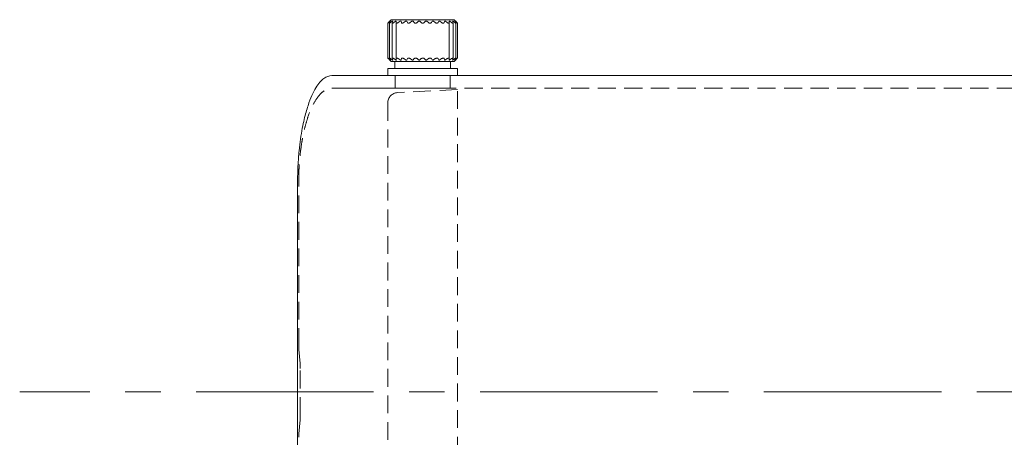
# Model space of a CAD drawing. Units: millimetres. Extents: x 46 to 382, y 71 to 250.
# Drawn here: x 128 to 199, y 220 to 250 of the extents above; entities that cross this region are included whole.
import ezdxf

# ---------------------------------------------------------------- set-up
doc = ezdxf.new("R2010")
doc.units = ezdxf.units.MM
doc.linetypes.add('CENTERX2', pattern=[20.32, 12.7, -2.54, 2.54, -2.54])
doc.linetypes.add('HIDDEN', pattern=[1.905, 1.27, -0.635])

msp = doc.modelspace()

# ---------------------------------------------------------------- linework, layer by layer
at = {"color": 7, "linetype": 'Continuous', "lineweight": 15}
for p, q in [((154.5498, 249.8771), (154.5498, 247.3735)), ((154.5516, 249.8779), (154.5516, 247.374)), ((154.6702, 250.0077), (154.5851, 249.9189)), ((154.6706, 250.0077), (154.5862, 249.9189)), ((154.7138, 250.0077), (154.6095, 249.9189)), ((154.6556, 249.8837), (154.6556, 247.3683)), ((154.7341, 250.0077), (154.6728, 249.9189)), ((154.7878, 250.1257), (154.6871, 250.025)), ((154.8589, 250.0077), (154.7401, 249.9189)), ((154.7878, 250.1257), (159.0967, 250.1257)), ((154.8571, 249.8953), (154.8571, 247.3563)), ((154.8984, 250.0077), (154.8627, 249.9189)), ((155.0993, 250.0077), (154.9711, 249.9189)), ((155.1473, 249.9134), (155.1473, 247.3381)), ((155.1561, 250.0077), (155.1476, 249.9189)), ((155.4244, 250.0077), (155.2924, 249.9189)), ((155.4961, 250.0077), (155.5152, 249.9189)), ((155.82, 250.0077), (155.69, 249.9189)), ((155.9035, 250.0077), (155.9493, 249.9189)), ((156.2688, 250.0077), (156.1465, 249.9189)), ((156.3604, 250.0077), (156.431, 249.9189)), ((156.7513, 250.0077), (156.6419, 249.9189)), ((156.847, 250.0077), (156.9392, 249.9189)), ((157.2462, 250.0077), (157.1547, 249.9189)), ((157.3419, 250.0077), (157.4518, 249.9189)), ((157.7321, 250.0077), (157.6624, 249.9189)), ((157.8235, 250.0077), (157.9462, 249.9189)), ((158.1876, 250.0077), (158.1427, 249.9189)), ((158.2708, 250.0077), (158.4009, 249.9189)), ((158.5929, 250.0077), (158.5748, 249.9189)), ((158.6642, 250.0077), (158.7961, 249.9189)), ((158.9302, 250.0077), (158.9397, 249.9189)), ((158.9401, 247.3386), (158.9401, 249.9126)), ((158.9865, 250.0077), (159.1144, 249.9189)), ((159.0967, 250.1257), (159.2878, 250.1257)), ((159.1848, 250.0077), (159.2215, 249.9189)), ((159.2236, 250.0077), (159.342, 249.9189)), ((159.2274, 247.3567), (159.2274, 249.8946)), ((159.3885, 250.025), (159.2878, 250.1257)), ((159.3456, 250.0077), (159.4078, 249.9189)), ((159.3652, 250.0077), (159.4688, 249.9189)), ((159.4055, 250.0077), (159.4906, 249.9189)), ((159.4255, 247.368), (159.4255, 249.8826)), ((159.5259, 247.3735), (159.5259, 249.8771)), ((154.5851, 247.3324), (154.6702, 247.2436)), ((154.5862, 247.3324), (154.6706, 247.2436)), ((154.6095, 247.3324), (154.7138, 247.2436)), ((154.6728, 247.3324), (154.7341, 247.2436)), ((154.6869, 247.2266), (154.7878, 247.1257)), ((154.7401, 247.3324), (154.8589, 247.2436)), ((159.0967, 247.1257), (154.7878, 247.1257)), ((154.8627, 247.3324), (154.8984, 247.2436)), ((154.9711, 247.3324), (155.0993, 247.2436)), ((155.0378, 247.1257), (155.0378, 246.6257)), ((155.1476, 247.3324), (155.1561, 247.2436)), ((155.2924, 247.3324), (155.4244, 247.2436)), ((155.5152, 247.3324), (155.4961, 247.2436)), ((155.69, 247.3324), (155.82, 247.2436)), ((155.9493, 247.3324), (155.9035, 247.2436)), ((156.1465, 247.3324), (156.2688, 247.2436)), ((156.431, 247.3324), (156.3604, 247.2436)), ((156.6419, 247.3324), (156.7513, 247.2436)), ((156.9392, 247.3324), (156.847, 247.2436)), ((157.1547, 247.3324), (157.2462, 247.2436)), ((157.4518, 247.3324), (157.3419, 247.2436)), ((157.6624, 247.3324), (157.7321, 247.2436)), ((157.9462, 247.3324), (157.8235, 247.2436)), ((158.1427, 247.3324), (158.1876, 247.2436)), ((158.4009, 247.3324), (158.2708, 247.2436)), ((158.5748, 247.3324), (158.5929, 247.2436)), ((158.7961, 247.3324), (158.6642, 247.2436)), ((158.9397, 247.3324), (158.9302, 247.2436)), ((159.1144, 247.3324), (158.9865, 247.2436)), ((159.0378, 246.6257), (159.0378, 247.1257)), ((159.2878, 247.1257), (159.0967, 247.1257)), ((159.2215, 247.3324), (159.1848, 247.2436)), ((159.342, 247.3324), (159.2236, 247.2436)), ((159.2878, 247.1257), (159.3888, 247.2266)), ((159.4078, 247.3324), (159.3456, 247.2436)), ((159.4688, 247.3324), (159.3652, 247.2436)), ((159.4906, 247.3324), (159.4055, 247.2436)), ((150.5505, 246.1257), (282.0378, 246.1257)), ((154.5378, 246.6257), (154.5378, 246.1257)), ((159.3255, 246.6257), (154.5378, 246.6257)), ((159.5378, 246.6257), (159.3255, 246.6257)), ((159.5378, 246.1257), (159.5378, 246.6257)), ((148.0877, 238.4757), (148.0877, 208.4757))]:
    msp.add_line(p, q, dxfattribs=at)
at = {"color": 7, "linetype": 'HIDDEN', "lineweight": 0}
for p, q in [((151.8382, 246.1257), (150.5505, 246.1257)), ((154.3287, 246.1257), (151.8382, 246.1257)), ((154.3287, 246.1257), (279.5378, 246.1257)), ((155.0628, 246.1257), (155.0628, 245.2257)), ((156.6628, 246.1257), (155.0871, 246.1257)), ((157.4128, 246.1257), (156.6628, 246.1257)), ((157.4128, 246.1257), (158.9885, 246.1257)), ((159.0128, 245.2257), (159.0128, 246.1257)), ((150.5505, 245.2257), (282.0378, 245.2257)), ((150.5505, 245.2257), (151.8382, 245.2257)), ((151.8382, 245.2257), (154.3287, 245.2257)), ((154.3287, 245.2257), (279.5378, 245.2257)), ((156.6628, 245.2257), (155.0871, 245.2257)), ((159.5378, 245.1257), (155.2486, 244.9009)), ((156.6628, 245.2257), (157.4128, 245.2257)), ((157.4128, 245.2257), (158.9885, 245.2257)), ((159.5378, 201.8257), (159.5378, 245.1257)), ((154.5378, 244.1519), (154.5378, 202.7994)), ((148.1665, 226.7456), (148.1665, 238.4757)), ((148.263, 225.4971), (148.1754, 226.4981)), ((148.2758, 221.8078), (148.2758, 225.1436)), ((148.1754, 220.4532), (148.263, 221.4542))]:
    msp.add_line(p, q, dxfattribs=at)
at = {"color": 7, "linetype": 'CENTERX2', "lineweight": 0}
msp.add_line((295.7717, 223.4757), (128.1983, 223.4757), dxfattribs=at)
at = {"color": 7, "linetype": 'HIDDEN', "lineweight": 0}
msp.add_arc((155.2878, 244.1519), 0.75, 93, 180, dxfattribs=at)
for centre, major_axis, start_param, end_param in [((148.1971, 226.7456), (0, 0.35), 1.5707963, 2.3561945), ((148.2321, 225.1436), (0, 0.5), 4.712389, 5.4977871), ((148.2321, 221.8078), (0, 0.5), 3.9269908, 4.712389), ((148.1971, 220.2057), (0, 0.35), 0.7853982, 1.5707963)]:
    msp.add_ellipse(centre, major_axis=major_axis, ratio=0.0874887, start_param=start_param, end_param=end_param, dxfattribs=at)
at = {"color": 7, "linetype": 'Continuous', "lineweight": 15}
for points, knots in [([(154.5506, 249.8771), (154.5509, 249.8783), (154.5515, 249.881), (154.5634, 249.8955), (154.5774, 249.9106), (154.5851, 249.9189)], [0, 0, 0, 0, 0.257304, 0.5917025, 1, 1, 1, 1]), ([(154.5862, 249.9189), (154.5778, 249.9097), (154.5624, 249.8929), (154.551, 249.8779), (154.5514, 249.874), (154.5626, 249.8806), (154.5819, 249.8953), (154.5997, 249.9105), (154.6095, 249.9189)], [0, 0, 0, 0, 0.1994026, 0.3628956, 0.5272625, 0.672107, 0.8197431, 1, 1, 1, 1]), ([(154.6728, 249.9189), (154.667, 249.9097), (154.6565, 249.8929), (154.6542, 249.8779), (154.6632, 249.874), (154.682, 249.8806), (154.7079, 249.8953), (154.7287, 249.9105), (154.7401, 249.9189)], [0, 0, 0, 0, 0.1994198, 0.3629072, 0.5272763, 0.6721196, 0.8197489, 1, 1, 1, 1]), ([(154.6706, 250.0077), (154.6745, 250.0118), (154.6817, 250.0192), (154.6876, 250.0254), (154.6883, 250.0262), (154.6839, 250.0217), (154.677, 250.0147), (154.6716, 250.0091), (154.6702, 250.0077)], [0, 0, 0, 0, 0.210024, 0.3865411, 0.5639085, 0.7225697, 0.9284733, 1, 1, 1, 1]), ([(154.7341, 250.0077), (154.7368, 250.0118), (154.7418, 250.0192), (154.7435, 250.0254), (154.7401, 250.0262), (154.7317, 250.0217), (154.7222, 250.0147), (154.7155, 250.0091), (154.7138, 250.0077)], [0, 0, 0, 0, 0.2100797, 0.3865757, 0.5639399, 0.7225944, 0.9284966, 1, 1, 1, 1]), ([(154.8627, 249.9189), (154.8598, 249.9097), (154.8546, 249.8929), (154.8615, 249.8779), (154.8788, 249.874), (154.9044, 249.8806), (154.9357, 249.8953), (154.9585, 249.9105), (154.9711, 249.9189)], [0, 0, 0, 0, 0.1994169, 0.3629086, 0.5272745, 0.672112, 0.819749, 1, 1, 1, 1]), ([(154.8984, 250.0077), (154.8997, 250.0118), (154.9022, 250.0192), (154.8996, 250.0254), (154.8923, 250.0262), (154.8804, 250.0217), (154.8686, 250.0147), (154.8609, 250.0091), (154.8589, 250.0077)], [0, 0, 0, 0, 0.2100586, 0.3865658, 0.5639301, 0.7225843, 0.9284796, 1, 1, 1, 1]), ([(155.1561, 250.0077), (155.1561, 250.0118), (155.156, 250.0192), (155.1492, 250.0254), (155.1383, 250.0262), (155.1233, 250.0217), (155.1098, 250.0147), (155.1014, 250.0091), (155.0993, 250.0077)], [0, 0, 0, 0, 0.2100238, 0.3865329, 0.5639245, 0.7225719, 0.9284543, 1, 1, 1, 1]), ([(155.1476, 249.9189), (155.1478, 249.9097), (155.1482, 249.8929), (155.164, 249.8779), (155.1887, 249.874), (155.22, 249.8806), (155.2554, 249.8953), (155.2793, 249.9105), (155.2924, 249.9189)], [0, 0, 0, 0, 0.1993989, 0.362895, 0.5272627, 0.6721011, 0.8197476, 1, 1, 1, 1]), ([(155.4961, 250.0077), (155.4947, 250.0118), (155.492, 250.0192), (155.4813, 250.0254), (155.4673, 250.0262), (155.4498, 250.0217), (155.4353, 250.0147), (155.4266, 250.0091), (155.4244, 250.0077)], [0, 0, 0, 0, 0.2099251, 0.3864688, 0.5638588, 0.7224943, 0.9283478, 1, 1, 1, 1]), ([(155.5152, 249.9189), (155.5184, 249.9097), (155.5243, 249.8929), (155.5483, 249.8779), (155.5795, 249.874), (155.6151, 249.8806), (155.653, 249.8953), (155.6769, 249.9105), (155.69, 249.9189)], [0, 0, 0, 0, 0.1993632, 0.3628567, 0.5272442, 0.6720822, 0.8197182, 1, 1, 1, 1]), ([(155.9035, 250.0077), (155.9007, 250.0117), (155.8956, 250.0192), (155.8815, 250.0254), (155.8649, 250.0262), (155.8458, 250.0217), (155.8308, 250.0147), (155.8222, 250.0091), (155.82, 250.0077)], [0, 0, 0, 0, 0.2097606, 0.3862951, 0.563718, 0.7224167, 0.9282495, 1, 1, 1, 1]), ([(155.9493, 249.9189), (155.9555, 249.9097), (155.9666, 249.8929), (155.9978, 249.8779), (156.0339, 249.874), (156.0723, 249.8806), (156.1111, 249.8953), (156.1339, 249.9105), (156.1465, 249.9189)], [0, 0, 0, 0, 0.1992869, 0.3627916, 0.5271706, 0.6720249, 0.819656, 1, 1, 1, 1]), ([(156.3604, 250.0077), (156.3564, 250.0118), (156.349, 250.0192), (156.3321, 250.0254), (156.3138, 250.0262), (156.2939, 250.0217), (156.2791, 250.0147), (156.2709, 250.0091), (156.2688, 250.0077)], [0, 0, 0, 0, 0.20989556, 0.38642819, 0.56380259, 0.72247274, 0.92831293, 1, 1, 1, 1]), ([(156.431, 249.9189), (156.4398, 249.9097), (156.4558, 249.8929), (156.4927, 249.8779), (156.5323, 249.874), (156.5718, 249.8806), (156.6097, 249.8953), (156.6305, 249.9105), (156.6419, 249.9189)], [0, 0, 0, 0, 0.1993446, 0.3628526, 0.5272214, 0.6720741, 0.8197089, 1, 1, 1, 1]), ([(156.847, 250.0077), (156.8419, 250.0118), (156.8326, 250.0192), (156.8136, 250.0254), (156.7943, 250.0262), (156.7745, 250.0217), (156.7605, 250.0147), (156.7531, 250.0091), (156.7513, 250.0077)], [0, 0, 0, 0, 0.20999846, 0.38650637, 0.56386568, 0.72252636, 0.92843655, 1, 1, 1, 1]), ([(156.9392, 249.9189), (156.9503, 249.9097), (156.9703, 249.8929), (157.0114, 249.8779), (157.0528, 249.874), (157.0916, 249.8806), (157.1271, 249.8953), (157.1449, 249.9105), (157.1547, 249.9189)], [0, 0, 0, 0, 0.1993854, 0.3628848, 0.5272568, 0.6721021, 0.8197395, 1, 1, 1, 1]), ([(157.3419, 250.0077), (157.336, 250.0118), (157.3252, 250.0192), (157.305, 250.0254), (157.2855, 250.0262), (157.2666, 250.0217), (157.254, 250.0147), (157.2478, 250.0091), (157.2462, 250.0077)], [0, 0, 0, 0, 0.21003548, 0.38653027, 0.56393936, 0.72257931, 0.92850882, 1, 1, 1, 1]), ([(157.4518, 249.9189), (157.4646, 249.9097), (157.4878, 249.8929), (157.5313, 249.8779), (157.5726, 249.874), (157.6091, 249.8806), (157.6405, 249.8953), (157.6546, 249.9105), (157.6624, 249.9189)], [0, 0, 0, 0, 0.1994061, 0.36289801, 0.52727908, 0.67210156, 0.81974353, 1, 1, 1, 1]), ([(157.8235, 250.0077), (157.8171, 250.0118), (157.8052, 250.0192), (157.7846, 250.0254), (157.7659, 250.0262), (157.7487, 250.0217), (157.7381, 250.0147), (157.7333, 250.0091), (157.7321, 250.0077)], [0, 0, 0, 0, 0.2100558, 0.3865354, 0.5639148, 0.7225609, 0.9284851, 1, 1, 1, 1]), ([(157.9462, 249.9189), (157.9602, 249.9097), (157.9857, 249.8929), (158.0297, 249.8779), (158.069, 249.874), (158.1016, 249.8806), (158.1276, 249.8953), (158.1374, 249.9105), (158.1427, 249.9189)], [0, 0, 0, 0, 0.19941441, 0.36289544, 0.52726662, 0.672115, 0.81974705, 1, 1, 1, 1]), ([(158.2708, 250.0077), (158.264, 250.0118), (158.2517, 250.0192), (158.2316, 250.0254), (158.2144, 250.0262), (158.1997, 250.0217), (158.1916, 250.0147), (158.1884, 250.0091), (158.1876, 250.0077)], [0, 0, 0, 0, 0.2100713, 0.3865722, 0.5639442, 0.722574, 0.9284603, 1, 1, 1, 1]), ([(158.4009, 249.9189), (158.4155, 249.9097), (158.4421, 249.8929), (158.4846, 249.8779), (158.5204, 249.874), (158.5476, 249.8806), (158.5671, 249.8953), (158.572, 249.9105), (158.5748, 249.9189)], [0, 0, 0, 0, 0.1993956, 0.3629036, 0.5272648, 0.672107, 0.81975, 1, 1, 1, 1]), ([(158.6642, 250.0077), (158.6574, 250.0118), (158.6451, 250.0192), (158.6265, 250.0254), (158.6115, 250.0262), (158.6, 250.0217), (158.5947, 250.0147), (158.5932, 250.0091), (158.5929, 250.0077)], [0, 0, 0, 0, 0.2100178, 0.3865272, 0.5638639, 0.7225265, 0.9284101, 1, 1, 1, 1]), ([(158.7961, 249.9189), (158.8106, 249.9097), (158.8371, 249.8929), (158.8764, 249.8779), (158.907, 249.874), (158.9277, 249.8806), (158.9397, 249.8953), (158.9397, 249.9105), (158.9397, 249.9189)], [0, 0, 0, 0, 0.1993683, 0.3628592, 0.5272368, 0.6720811, 0.8197272, 1, 1, 1, 1]), ([(158.9865, 250.0077), (158.9801, 250.0117), (158.9683, 250.0192), (158.9519, 250.0254), (158.9398, 250.0262), (158.932, 250.0217), (158.9297, 250.0147), (158.9301, 250.0091), (158.9302, 250.0077)], [0, 0, 0, 0, 0.2098706, 0.386393, 0.5637833, 0.7224368, 0.9283072, 1, 1, 1, 1]), ([(159.1144, 249.9189), (159.1283, 249.9097), (159.1535, 249.8929), (159.1878, 249.8779), (159.2119, 249.874), (159.2251, 249.8806), (159.2292, 249.8953), (159.2242, 249.9105), (159.2215, 249.9189)], [0, 0, 0, 0, 0.1993267, 0.3628238, 0.527211, 0.6720543, 0.8196921, 1, 1, 1, 1]), ([(159.2236, 250.0077), (159.2178, 250.0117), (159.2071, 250.0192), (159.1936, 250.0254), (159.1851, 250.0262), (159.1812, 250.0217), (159.182, 250.0147), (159.1842, 250.0091), (159.1848, 250.0077)], [0, 0, 0, 0, 0.2097977, 0.3863378, 0.5637442, 0.7224167, 0.9282731, 1, 1, 1, 1]), ([(159.3652, 250.0077), (159.3602, 250.0118), (159.3511, 250.0192), (159.3412, 250.0254), (159.3364, 250.0262), (159.3367, 250.0217), (159.3406, 250.0147), (159.3445, 250.0091), (159.3456, 250.0077)], [0, 0, 0, 0, 0.2099519, 0.3864691, 0.5638471, 0.7225126, 0.9283837, 1, 1, 1, 1]), ([(159.342, 249.9189), (159.3546, 249.9097), (159.3775, 249.8929), (159.4052, 249.8779), (159.4217, 249.874), (159.4269, 249.8806), (159.423, 249.8953), (159.4132, 249.9105), (159.4078, 249.9189)], [0, 0, 0, 0, 0.1993147, 0.3628327, 0.5272103, 0.672054, 0.8196862, 1, 1, 1, 1]), ([(159.3885, 250.025), (159.3894, 250.024), (159.3917, 250.0218), (159.3987, 250.0146), (159.4041, 250.0091), (159.4055, 250.0077)], [0, 0, 0, 0, 0.3415371, 0.830236, 1, 1, 1, 1]), ([(159.4688, 249.9189), (159.4796, 249.9097), (159.4992, 249.8929), (159.5192, 249.8779), (159.5274, 249.874), (159.5244, 249.8806), (159.5124, 249.8953), (159.4983, 249.9105), (159.4906, 249.9189)], [0, 0, 0, 0, 0.1993801, 0.3628757, 0.5272447, 0.6720849, 0.8197285, 1, 1, 1, 1]), ([(154.5851, 247.3324), (154.5767, 247.3415), (154.5615, 247.358), (154.5501, 247.3721), (154.551, 247.3732), (154.5513, 247.3735)], [0, 0, 0, 0, 0.4522123, 0.8230303, 1, 1, 1, 1]), ([(154.6095, 247.3324), (154.5987, 247.3416), (154.579, 247.3584), (154.5587, 247.3734), (154.5502, 247.3773), (154.5529, 247.3707), (154.5646, 247.356), (154.5785, 247.3408), (154.5862, 247.3324)], [0, 0, 0, 0, 0.1994131, 0.3628997, 0.5272676, 0.6721077, 0.8197486, 1, 1, 1, 1]), ([(154.7401, 247.3324), (154.7275, 247.3416), (154.7044, 247.3584), (154.6765, 247.3734), (154.6596, 247.3773), (154.6542, 247.3707), (154.6578, 247.356), (154.6675, 247.3408), (154.6728, 247.3324)], [0, 0, 0, 0, 0.1994244, 0.3629073, 0.5272727, 0.6721122, 0.8197529, 1, 1, 1, 1]), ([(154.9711, 247.3324), (154.9572, 247.3416), (154.9319, 247.3584), (154.8974, 247.3734), (154.8731, 247.3773), (154.8596, 247.3707), (154.8552, 247.356), (154.86, 247.3408), (154.8627, 247.3324)], [0, 0, 0, 0, 0.1994229, 0.3628956, 0.5272736, 0.6721119, 0.8197525, 1, 1, 1, 1]), ([(155.2924, 247.3324), (155.2778, 247.3416), (155.2513, 247.3584), (155.2119, 247.3734), (155.1811, 247.3773), (155.1602, 247.3707), (155.1479, 247.356), (155.1477, 247.3408), (155.1476, 247.3324)], [0, 0, 0, 0, 0.1993881, 0.3628812, 0.5272447, 0.6720877, 0.8197344, 1, 1, 1, 1]), ([(155.69, 247.3324), (155.6754, 247.3416), (155.6489, 247.3584), (155.6062, 247.3734), (155.5703, 247.3773), (155.5429, 247.3707), (155.5232, 247.356), (155.518, 247.3408), (155.5152, 247.3324)], [0, 0, 0, 0, 0.1993389, 0.3628445, 0.5272174, 0.672068, 0.8197101, 1, 1, 1, 1]), ([(156.1465, 247.3324), (156.1325, 247.3416), (156.1071, 247.3584), (156.0631, 247.3734), (156.0236, 247.3773), (155.9909, 247.3707), (155.9647, 247.3561), (155.9548, 247.3408), (155.9493, 247.3324)], [0, 0, 0, 0, 0.1992935, 0.3628124, 0.5271934, 0.6720422, 0.8196704, 1, 1, 1, 1]), ([(156.6419, 247.3324), (156.6292, 247.3416), (156.606, 247.3584), (156.5626, 247.3734), (156.5213, 247.3773), (156.4847, 247.3707), (156.4531, 247.356), (156.4388, 247.3408), (156.431, 247.3324)], [0, 0, 0, 0, 0.1993647, 0.3628735, 0.5272278, 0.6720798, 0.8197196, 1, 1, 1, 1]), ([(157.1547, 247.3324), (157.1437, 247.3416), (157.1238, 247.3584), (157.0828, 247.3734), (157.0415, 247.3773), (157.0026, 247.3707), (156.967, 247.356), (156.9491, 247.3408), (156.9392, 247.3324)], [0, 0, 0, 0, 0.1993922, 0.3628993, 0.5272702, 0.672108, 0.8197401, 1, 1, 1, 1]), ([(157.6624, 247.3324), (157.6537, 247.3416), (157.6378, 247.3584), (157.6011, 247.3734), (157.5616, 247.3773), (157.5221, 247.3707), (157.4841, 247.356), (157.4632, 247.3408), (157.4518, 247.3324)], [0, 0, 0, 0, 0.1994153, 0.362906, 0.5272597, 0.6721257, 0.8197622, 1, 1, 1, 1]), ([(158.1427, 247.3324), (158.1367, 247.3416), (158.1257, 247.3584), (158.0947, 247.3734), (158.0587, 247.3773), (158.0204, 247.3707), (157.9816, 247.356), (157.9588, 247.3408), (157.9462, 247.3324)], [0, 0, 0, 0, 0.1994236, 0.3629018, 0.5272805, 0.6721056, 0.819746, 1, 1, 1, 1]), ([(158.5748, 247.3324), (158.5716, 247.3416), (158.5659, 247.3584), (158.5422, 247.3734), (158.5113, 247.3773), (158.4758, 247.3707), (158.4379, 247.356), (158.4141, 247.3408), (158.4009, 247.3324)], [0, 0, 0, 0, 0.1994053, 0.3628969, 0.5272726, 0.6721145, 0.8197402, 1, 1, 1, 1]), ([(158.9397, 247.3324), (158.9396, 247.3416), (158.9394, 247.3584), (158.9239, 247.3734), (158.8995, 247.3773), (158.8683, 247.3707), (158.8331, 247.356), (158.8092, 247.3408), (158.7961, 247.3324)], [0, 0, 0, 0, 0.1993774, 0.362873, 0.5272452, 0.6720829, 0.8197258, 1, 1, 1, 1]), ([(159.2215, 247.3324), (159.2244, 247.3416), (159.2298, 247.3584), (159.2232, 247.3734), (159.2063, 247.3773), (159.1809, 247.3707), (159.1497, 247.3561), (159.1269, 247.3408), (159.1144, 247.3324)], [0, 0, 0, 0, 0.1993209, 0.3628263, 0.5272079, 0.6720631, 0.8197026, 1, 1, 1, 1]), ([(159.4078, 247.3324), (159.4137, 247.3416), (159.4244, 247.3584), (159.427, 247.3734), (159.4183, 247.3773), (159.3998, 247.3707), (159.3741, 247.356), (159.3534, 247.3408), (159.342, 247.3324)], [0, 0, 0, 0, 0.1993258, 0.3628268, 0.5272072, 0.6720535, 0.8196946, 1, 1, 1, 1]), ([(159.4906, 247.3324), (159.4991, 247.3416), (159.5146, 247.3584), (159.5263, 247.3734), (159.5263, 247.3773), (159.5154, 247.3707), (159.4963, 247.356), (159.4786, 247.3408), (159.4688, 247.3324)], [0, 0, 0, 0, 0.1993832, 0.3628719, 0.5272427, 0.672084, 0.8197198, 1, 1, 1, 1]), ([(154.6702, 247.2436), (154.6741, 247.2397), (154.6812, 247.2324), (154.6867, 247.2268), (154.6869, 247.2266), (154.6869, 247.2266)], [0, 0, 0, 0, 0.498596, 0.9177708, 1, 1, 1, 1]), ([(154.6873, 247.2263), (154.6874, 247.2261), (154.688, 247.2255), (154.6839, 247.2299), (154.6773, 247.2366), (154.672, 247.2422), (154.6706, 247.2436)], [0, 0, 0, 0, 0.12374185, 0.44252923, 0.85620125, 1, 1, 1, 1]), ([(154.7138, 247.2436), (154.7188, 247.2396), (154.728, 247.2321), (154.7381, 247.2259), (154.7429, 247.2251), (154.7428, 247.2296), (154.739, 247.2366), (154.7351, 247.2422), (154.7341, 247.2436)], [0, 0, 0, 0, 0.2100478, 0.3865362, 0.5639009, 0.7225616, 0.9284399, 1, 1, 1, 1]), ([(154.8589, 247.2436), (154.8648, 247.2396), (154.8755, 247.2321), (154.8891, 247.2259), (154.8978, 247.2251), (154.9018, 247.2296), (154.9011, 247.2366), (154.8989, 247.2422), (154.8984, 247.2436)], [0, 0, 0, 0, 0.210081, 0.3865597, 0.563928, 0.7225881, 0.928487, 1, 1, 1, 1]), ([(155.0993, 247.2436), (155.1057, 247.2396), (155.1175, 247.2321), (155.134, 247.2259), (155.1461, 247.2251), (155.1542, 247.2296), (155.1565, 247.2366), (155.1562, 247.2422), (155.1561, 247.2436)], [0, 0, 0, 0, 0.21006875, 0.38657478, 0.56390625, 0.72257508, 0.92847717, 1, 1, 1, 1]), ([(155.4244, 247.2436), (155.4311, 247.2396), (155.4435, 247.2321), (155.4621, 247.2259), (155.4772, 247.2251), (155.4888, 247.2296), (155.4943, 247.2366), (155.4957, 247.2422), (155.4961, 247.2436)], [0, 0, 0, 0, 0.2099904, 0.3865053, 0.5638631, 0.722529, 0.9284327, 1, 1, 1, 1]), ([(155.82, 247.2436), (155.8267, 247.2396), (155.8391, 247.2321), (155.8591, 247.2259), (155.8764, 247.2251), (155.8912, 247.2296), (155.8994, 247.2366), (155.9027, 247.2422), (155.9035, 247.2436)], [0, 0, 0, 0, 0.20992256, 0.38641721, 0.56383667, 0.72247821, 0.92836539, 1, 1, 1, 1]), ([(156.2688, 247.2436), (156.2752, 247.2396), (156.2871, 247.2321), (156.3076, 247.2259), (156.3264, 247.2251), (156.3437, 247.2296), (156.3543, 247.2366), (156.3592, 247.2422), (156.3604, 247.2436)], [0, 0, 0, 0, 0.2098141, 0.3863461, 0.5637461, 0.722384, 0.9282468, 1, 1, 1, 1]), ([(156.7513, 247.2436), (156.7571, 247.2396), (156.7679, 247.2321), (156.7881, 247.2259), (156.8075, 247.2251), (156.8265, 247.2296), (156.8391, 247.2366), (156.8454, 247.2422), (156.847, 247.2436)], [0, 0, 0, 0, 0.2099553, 0.3864347, 0.5638216, 0.7224939, 0.9283839, 1, 1, 1, 1]), ([(157.2462, 247.2436), (157.2512, 247.2396), (157.2605, 247.2321), (157.2794, 247.2259), (157.2987, 247.2251), (157.3186, 247.2296), (157.3326, 247.2366), (157.34, 247.2422), (157.3419, 247.2436)], [0, 0, 0, 0, 0.2099923, 0.3865114, 0.5639194, 0.7225233, 0.9284743, 1, 1, 1, 1]), ([(157.7321, 247.2436), (157.7361, 247.2396), (157.7434, 247.2321), (157.7602, 247.2259), (157.7785, 247.2251), (157.7984, 247.2296), (157.8132, 247.2366), (157.8214, 247.2422), (157.8235, 247.2436)], [0, 0, 0, 0, 0.21006085, 0.38655433, 0.56390398, 0.72256359, 0.92847582, 1, 1, 1, 1]), ([(158.1876, 247.2436), (158.1904, 247.2396), (158.1954, 247.2321), (158.2094, 247.2259), (158.2259, 247.2251), (158.2449, 247.2296), (158.2599, 247.2366), (158.2685, 247.2422), (158.2708, 247.2436)], [0, 0, 0, 0, 0.21007124, 0.38657123, 0.56391613, 0.72256067, 0.92848496, 1, 1, 1, 1]), ([(158.5929, 247.2436), (158.5943, 247.2396), (158.5969, 247.2321), (158.6074, 247.2259), (158.6214, 247.2251), (158.6387, 247.2296), (158.6532, 247.2366), (158.6619, 247.2422), (158.6642, 247.2436)], [0, 0, 0, 0, 0.21003354, 0.38655275, 0.56390963, 0.72257672, 0.92845778, 1, 1, 1, 1]), ([(158.9302, 247.2436), (158.9302, 247.2396), (158.9302, 247.2321), (158.9368, 247.2259), (158.9476, 247.2251), (158.9626, 247.2296), (158.9759, 247.2366), (158.9843, 247.2422), (158.9865, 247.2436)], [0, 0, 0, 0, 0.2099643, 0.3864823, 0.5638589, 0.7225396, 0.9283829, 1, 1, 1, 1]), ([(159.1848, 247.2436), (159.1834, 247.2396), (159.1808, 247.2321), (159.1833, 247.2259), (159.1904, 247.2251), (159.2022, 247.2296), (159.2139, 247.2366), (159.2216, 247.2422), (159.2236, 247.2436)], [0, 0, 0, 0, 0.2098435, 0.3863766, 0.5637704, 0.7224376, 0.9283279, 1, 1, 1, 1]), ([(159.3456, 247.2436), (159.3428, 247.2396), (159.3378, 247.2321), (159.3359, 247.2259), (159.3391, 247.2251), (159.3474, 247.2296), (159.3568, 247.2366), (159.3635, 247.2422), (159.3652, 247.2436)], [0, 0, 0, 0, 0.2098642, 0.3863995, 0.5637957, 0.7224623, 0.9283231, 1, 1, 1, 1]), ([(159.4055, 247.2436), (159.4016, 247.2397), (159.3945, 247.2324), (159.389, 247.2268), (159.3888, 247.2266), (159.3888, 247.2266)], [0, 0, 0, 0, 0.4986596, 0.9177732, 1, 1, 1, 1]), ([(150.5505, 246.1257), (150.3583, 246.0877), (150.0699, 246.0309), (149.6866, 245.659), (149.4003, 245.265), (149.1156, 244.724), (148.834, 244.0043), (148.6036, 243.203), (148.4249, 242.3667), (148.302, 241.6372), (148.2108, 240.9041), (148.1511, 240.2306), (148.1127, 239.626), (148.0906, 239.0152), (148.0885, 238.6131), (148.0877, 238.4757)], [0, 0, 0, 0, 0.2164741, 0.3246723, 0.4330228, 0.5412349, 0.649468, 0.7577606, 0.8119628, 0.866595, 0.9133195, 0.9366593, 0.9605817, 0.9865311, 1, 1, 1, 1])]:
    msp.add_open_spline(points, degree=3, knots=knots, dxfattribs=at)
at = {"color": 7, "linetype": 'HIDDEN', "lineweight": 0}
msp.add_open_spline([(148.1665, 238.4757), (148.1686, 238.6842), (148.1734, 239.1602), (148.2081, 239.7735), (148.2533, 240.303), (148.3114, 240.8152), (148.3843, 241.3131), (148.4989, 241.9427), (148.6484, 242.5739), (148.8925, 243.3716), (149.2035, 244.0932), (149.5797, 244.6748), (150.0288, 245.1246), (150.3529, 245.1874), (150.5505, 245.2257)], degree=3, knots=[0, 0, 0, 0, 0.021294, 0.0485934, 0.0726454, 0.0972686, 0.1344994, 0.1721205, 0.246545, 0.3215265, 0.4703118, 0.6190134, 0.7676891, 1, 1, 1, 1], dxfattribs=at)

doc.saveas('drawing.dxf')
